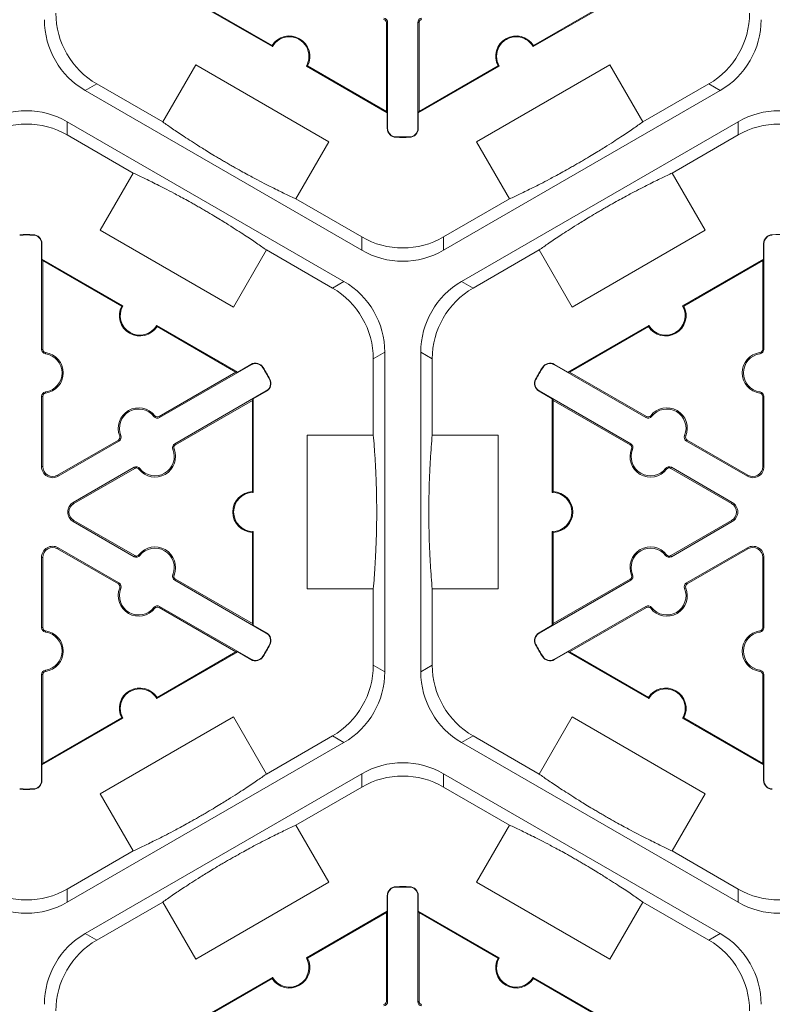
# Model space of a CAD drawing. Extents: x 0 to 216, y 0 to 280.
# Drawn here: x 173 to 179, y 204 to 212 of the extents above; entities that cross this region are included whole.
import ezdxf

# ---------------------------------------------------------------- set-up
doc = ezdxf.new("R2010")
doc.units = 0
doc.header["$LTSCALE"] = 10
doc.header["$MEASUREMENT"] = 0
doc.layers.add('CADdetails-9-EXTRAFINE', color=9, linetype='CONTINUOUS', lineweight=0)

msp = doc.modelspace()

# ---------------------------------------------------------------- linework, layer by layer
at = {"layer": 'CADdetails-9-EXTRAFINE'}
for p, q in [((174.6588, 211.3495), (173.9978, 211.7311)), ((174.6563, 211.359), (174.0118, 211.7311)), ((177.4493, 211.7311), (176.7884, 211.3495)), ((177.4353, 211.7311), (176.7908, 211.359)), ((175.6, 211.5457), (175.5899, 211.5457)), ((175.5899, 211.5457), (175.5899, 210.82)), ((175.6, 211.5457), (175.6, 210.6825)), ((175.8471, 211.5457), (175.8572, 211.5457)), ((175.8471, 210.6825), (175.8471, 211.5457)), ((175.8572, 210.82), (175.8572, 211.5457)), ((173.763, 210.7342), (174.0329, 211.2016)), ((174.0329, 211.2016), (175.1208, 210.5734)), ((175.5969, 210.8078), (174.936, 211.1894)), ((175.5899, 210.82), (174.9454, 211.1921)), ((176.5111, 211.1894), (175.8502, 210.8078)), ((176.5017, 211.1921), (175.8572, 210.82)), ((176.3263, 210.5734), (177.4143, 211.2016)), ((177.4143, 211.2016), (177.6841, 210.7342)), ((173.1306, 210.991), (173.2244, 211.0451)), ((175.3896, 209.6868), (173.1306, 210.991)), ((173.763, 210.7342), (173.2244, 211.0451)), ((178.3165, 210.991), (176.0576, 209.6868)), ((178.2227, 211.0451), (177.6841, 210.7342)), ((178.2227, 211.0451), (178.3165, 210.991)), ((175.5899, 210.82), (175.5969, 210.8078)), ((175.8502, 210.8078), (175.8572, 210.82)), ((172.9836, 210.7363), (175.2425, 209.4321)), ((172.9836, 210.628), (172.9836, 210.7363)), ((175.5969, 210.6825), (175.5969, 210.8078)), ((175.8502, 210.8078), (175.8502, 210.6825)), ((176.2046, 209.4321), (178.4635, 210.7363)), ((178.4635, 210.7363), (178.4635, 210.628)), ((175.6, 210.6825), (175.5969, 210.6825)), ((175.8471, 210.6825), (175.8502, 210.6825)), ((172.9836, 210.628), (173.5222, 210.3171)), ((175.1208, 210.5734), (174.851, 210.106)), ((175.6684, 210.6124), (175.6683, 210.6093)), ((175.7787, 210.6124), (175.7788, 210.6093)), ((176.5961, 210.106), (176.3263, 210.5734)), ((177.9249, 210.3171), (178.4635, 210.628)), ((173.2523, 209.8497), (173.5222, 210.3171)), ((177.9249, 210.3171), (178.1948, 209.8497)), ((175.3896, 209.7951), (174.851, 210.106)), ((176.5961, 210.106), (176.0576, 209.7951)), ((174.3403, 209.2215), (173.2523, 209.8497)), ((178.1948, 209.8497), (177.1068, 209.2215)), ((172.7048, 209.8107), (172.7049, 209.8138)), ((175.3896, 209.7951), (175.3896, 209.6868)), ((176.0576, 209.6868), (176.0576, 209.7951)), ((172.7732, 208.8774), (172.7732, 209.7406)), ((172.7732, 209.7406), (172.7763, 209.7406)), ((172.7763, 209.7406), (172.7763, 209.6153)), ((174.6102, 209.6889), (174.3403, 209.2215)), ((174.6102, 209.6889), (175.1487, 209.378)), ((176.2984, 209.378), (176.8369, 209.6889)), ((177.1068, 209.2215), (176.8369, 209.6889)), ((178.6739, 209.7406), (178.6709, 209.7406)), ((178.6709, 209.6153), (178.6709, 209.7406)), ((178.6739, 209.7406), (178.6739, 208.8774)), ((172.7833, 209.6031), (172.7763, 209.6153)), ((172.7763, 209.6153), (173.4372, 209.2337)), ((178.0099, 209.2337), (178.6709, 209.6153)), ((178.6709, 209.6153), (178.6639, 209.6031)), ((172.7833, 208.8774), (172.7833, 209.6031)), ((172.7833, 209.6031), (173.4278, 209.231)), ((178.0194, 209.231), (178.6639, 209.6031)), ((178.6639, 209.6031), (178.6639, 208.8774)), ((175.2425, 209.4321), (175.1487, 209.378)), ((176.2984, 209.378), (176.2046, 209.4321)), ((173.7144, 209.0736), (174.3754, 208.692)), ((173.7169, 209.0641), (174.3614, 208.692)), ((177.0718, 208.692), (177.7327, 209.0736)), ((177.0858, 208.692), (177.7303, 209.0641)), ((172.7732, 208.8774), (172.7833, 208.8774)), ((172.8049, 208.8409), (172.8063, 208.8509)), ((175.4828, 208.7995), (175.5766, 208.8536)), ((175.5766, 208.8536), (175.5766, 206.2452)), ((175.8706, 206.2452), (175.8706, 208.8536)), ((175.8706, 208.8536), (175.9644, 208.7995)), ((178.6422, 208.8409), (178.6408, 208.8509)), ((178.6739, 208.8774), (178.6639, 208.8774)), ((174.4855, 208.7521), (173.7378, 208.3204)), ((174.3754, 208.692), (174.4839, 208.7547)), ((174.4855, 208.7521), (174.4839, 208.7547)), ((174.5804, 208.7279), (174.583, 208.7295)), ((175.4828, 208.7995), (175.4828, 208.1776)), ((175.9644, 208.1776), (175.9644, 208.7995)), ((176.8668, 208.7279), (176.8641, 208.7295)), ((176.9617, 208.7521), (176.9632, 208.7547)), ((177.7093, 208.3204), (176.9617, 208.7521)), ((176.9632, 208.7547), (177.0718, 208.692)), ((174.3614, 208.692), (173.7328, 208.3291)), ((174.3754, 208.692), (174.3614, 208.692)), ((177.0858, 208.692), (177.0718, 208.692)), ((177.7143, 208.3291), (177.0858, 208.692)), ((174.6355, 208.6323), (174.6382, 208.6338)), ((176.8116, 208.6323), (176.8089, 208.6338)), ((172.7732, 207.9198), (172.7732, 208.4935)), ((172.7732, 208.4935), (172.7833, 208.4935)), ((172.7833, 207.9198), (172.7833, 208.4935)), ((172.8049, 208.5299), (172.8063, 208.52)), ((173.8614, 208.1064), (174.609, 208.538)), ((174.6106, 208.5354), (174.502, 208.4727)), ((174.609, 208.538), (174.6106, 208.5354)), ((176.8381, 208.538), (176.8365, 208.5354)), ((176.9451, 208.4727), (176.8365, 208.5354)), ((176.8381, 208.538), (177.5857, 208.1064)), ((178.6422, 208.5299), (178.6408, 208.52)), ((178.6739, 208.4935), (178.6639, 208.4935)), ((178.6639, 208.4935), (178.6639, 207.9198)), ((178.6739, 208.4935), (178.6739, 207.9198)), ((173.8665, 208.0977), (174.495, 208.4605)), ((174.495, 208.4605), (174.502, 208.4727)), ((174.495, 208.4605), (174.495, 207.7163)), ((174.502, 208.4727), (174.502, 207.7095)), ((176.9451, 208.4727), (176.9521, 208.4605)), ((176.9451, 207.7095), (176.9451, 208.4727)), ((176.9521, 208.4605), (177.5807, 208.0977)), ((176.9521, 207.7163), (176.9521, 208.4605)), ((173.6904, 208.3297), (173.6984, 208.3359)), ((173.7378, 208.3204), (173.7328, 208.3291)), ((177.7093, 208.3204), (177.7143, 208.3291)), ((177.7567, 208.3297), (177.7488, 208.3359)), ((173.4211, 208.1742), (173.4118, 208.1704)), ((174.9431, 206.9213), (174.9431, 208.1776)), ((174.9431, 208.1776), (175.4828, 208.1776)), ((175.9644, 208.1776), (176.5041, 208.1776)), ((176.5041, 208.1776), (176.5041, 206.9213)), ((178.026, 208.1742), (178.0354, 208.1704)), ((173.4004, 208.1372), (172.9036, 207.8504)), ((173.4054, 208.1285), (172.9086, 207.8416)), ((173.4054, 208.1285), (173.4004, 208.1372)), ((173.8614, 208.1064), (173.8665, 208.0977)), ((177.5857, 208.1064), (177.5807, 208.0977)), ((178.0417, 208.1285), (178.0468, 208.1372)), ((178.5385, 207.8416), (178.0417, 208.1285)), ((178.5436, 207.8504), (178.0468, 208.1372)), ((173.8457, 208.0607), (173.8551, 208.0645)), ((177.6014, 208.0607), (177.5921, 208.0645)), ((172.7732, 207.9198), (172.7833, 207.9198)), ((178.6739, 207.9198), (178.6639, 207.9198)), ((172.9086, 207.8416), (172.9036, 207.8504)), ((173.0322, 207.6276), (173.529, 207.9144)), ((173.0372, 207.6189), (173.534, 207.9057)), ((173.529, 207.9144), (173.534, 207.9057)), ((173.5764, 207.9052), (173.5685, 207.899)), ((177.8707, 207.9052), (177.8787, 207.899)), ((177.9182, 207.9144), (177.9131, 207.9057)), ((177.9131, 207.9057), (178.4099, 207.6189)), ((177.9182, 207.9144), (178.415, 207.6276)), ((178.5385, 207.8416), (178.5436, 207.8504)), ((173.0322, 207.6276), (173.0372, 207.6189)), ((178.415, 207.6276), (178.4099, 207.6189)), ((173.0322, 207.4713), (173.0372, 207.48)), ((173.529, 207.1844), (173.0322, 207.4713)), ((173.534, 207.1932), (173.0372, 207.48)), ((178.4099, 207.48), (177.9131, 207.1932)), ((178.415, 207.4713), (177.9182, 207.1844)), ((178.415, 207.4713), (178.4099, 207.48)), ((174.495, 207.3825), (174.495, 206.6383)), ((174.502, 207.3894), (174.502, 206.6262)), ((176.9451, 206.6262), (176.9451, 207.3894)), ((176.9521, 206.6383), (176.9521, 207.3825)), ((172.9086, 207.2572), (172.9036, 207.2485)), ((172.9036, 207.2485), (173.4004, 206.9617)), ((172.9086, 207.2572), (173.4054, 206.9704)), ((173.5764, 207.1937), (173.5685, 207.1999)), ((177.8707, 207.1937), (177.8787, 207.1999)), ((178.0417, 206.9704), (178.5385, 207.2572)), ((178.0468, 206.9617), (178.5436, 207.2485)), ((178.5385, 207.2572), (178.5436, 207.2485)), ((172.7732, 206.6054), (172.7732, 207.1791)), ((172.7732, 207.1791), (172.7833, 207.1791)), ((172.7833, 206.6054), (172.7833, 207.1791)), ((173.529, 207.1844), (173.534, 207.1932)), ((177.9182, 207.1844), (177.9131, 207.1932)), ((178.6739, 207.1791), (178.6639, 207.1791)), ((178.6639, 207.1791), (178.6639, 206.6054)), ((178.6739, 207.1791), (178.6739, 206.6054)), ((173.8457, 207.0382), (173.8551, 207.0344)), ((177.6014, 207.0382), (177.5921, 207.0344)), ((173.4054, 206.9704), (173.4004, 206.9617)), ((173.8614, 206.9925), (173.8665, 207.0012)), ((174.609, 206.5608), (173.8614, 206.9925)), ((174.495, 206.6383), (173.8665, 207.0012)), ((177.5857, 206.9925), (176.8381, 206.5608)), ((177.5807, 207.0012), (176.9521, 206.6383)), ((177.5857, 206.9925), (177.5807, 207.0012)), ((178.0417, 206.9704), (178.0468, 206.9617)), ((173.4211, 206.9247), (173.4118, 206.9285)), ((175.4828, 206.9213), (174.9431, 206.9213)), ((175.4828, 206.9213), (175.4828, 206.2994)), ((175.9644, 206.2994), (175.9644, 206.9213)), ((176.5041, 206.9213), (175.9644, 206.9213)), ((178.026, 206.9247), (178.0354, 206.9285)), ((173.6904, 206.7692), (173.6984, 206.763)), ((173.7378, 206.7785), (173.7328, 206.7697)), ((173.7328, 206.7697), (174.3614, 206.4068)), ((173.7378, 206.7785), (174.4855, 206.3468)), ((176.9617, 206.3468), (177.7093, 206.7785)), ((177.0858, 206.4068), (177.7143, 206.7697)), ((177.7093, 206.7785), (177.7143, 206.7697)), ((177.7567, 206.7692), (177.7488, 206.763)), ((174.502, 206.6262), (174.495, 206.6383)), ((176.9521, 206.6383), (176.9451, 206.6262)), ((172.7732, 206.6054), (172.7833, 206.6054)), ((172.8049, 206.5689), (172.8063, 206.5789)), ((174.502, 206.6262), (174.6106, 206.5635)), ((174.609, 206.5608), (174.6106, 206.5635)), ((176.8365, 206.5635), (176.9451, 206.6262)), ((176.8381, 206.5608), (176.8365, 206.5635)), ((178.6422, 206.5689), (178.6408, 206.5789)), ((178.6739, 206.6054), (178.6639, 206.6054)), ((174.3754, 206.4068), (173.7144, 206.0252)), ((174.3614, 206.4068), (173.7169, 206.0347)), ((174.3614, 206.4068), (174.3754, 206.4068)), ((174.4839, 206.3441), (174.3754, 206.4068)), ((174.6355, 206.4666), (174.6382, 206.4651)), ((176.8116, 206.4666), (176.8089, 206.4651)), ((177.0718, 206.4068), (176.9632, 206.3441)), ((177.0718, 206.4068), (177.0858, 206.4068)), ((177.7327, 206.0252), (177.0718, 206.4068)), ((177.7303, 206.0347), (177.0858, 206.4068)), ((174.4855, 206.3468), (174.4839, 206.3441)), ((174.5804, 206.371), (174.583, 206.3694)), ((176.8668, 206.371), (176.8641, 206.3694)), ((176.9617, 206.3468), (176.9632, 206.3441)), ((172.8049, 206.258), (172.8063, 206.248)), ((175.5766, 206.2452), (175.4828, 206.2994)), ((175.9644, 206.2994), (175.8706, 206.2452)), ((178.6422, 206.258), (178.6408, 206.248)), ((172.7732, 205.3582), (172.7732, 206.2215)), ((172.7732, 206.2215), (172.7833, 206.2215)), ((172.7833, 205.4957), (172.7833, 206.2215)), ((178.6739, 206.2215), (178.6639, 206.2215)), ((178.6639, 206.2215), (178.6639, 205.4957)), ((178.6739, 206.2215), (178.6739, 205.3582)), ((173.4372, 205.8652), (172.7763, 205.4836)), ((173.4278, 205.8678), (172.7833, 205.4957)), ((173.2523, 205.2492), (174.3403, 205.8773)), ((174.3403, 205.8773), (174.6102, 205.4099)), ((176.8369, 205.4099), (177.1068, 205.8773)), ((177.1068, 205.8773), (178.1948, 205.2492)), ((178.6709, 205.4836), (178.0099, 205.8652)), ((178.6639, 205.4957), (178.0194, 205.8678)), ((175.2425, 205.6667), (172.9836, 204.3625)), ((175.1487, 205.7209), (174.6102, 205.4099)), ((175.1487, 205.7209), (175.2425, 205.6667)), ((176.2046, 205.6667), (176.2984, 205.7209)), ((178.4635, 204.3625), (176.2046, 205.6667)), ((176.8369, 205.4099), (176.2984, 205.7209)), ((172.7763, 205.4836), (172.7833, 205.4957)), ((172.7763, 205.4836), (172.7763, 205.3582)), ((178.6639, 205.4957), (178.6709, 205.4836)), ((178.6709, 205.3582), (178.6709, 205.4836)), ((172.7732, 205.3582), (172.7763, 205.3582)), ((173.1306, 204.1079), (175.3896, 205.4121)), ((175.3896, 205.4121), (175.3896, 205.3038)), ((176.0576, 205.4121), (178.3165, 204.1079)), ((176.0576, 205.3038), (176.0576, 205.4121)), ((178.6739, 205.3582), (178.6709, 205.3582)), ((172.7048, 205.2881), (172.7049, 205.2851)), ((174.851, 204.9928), (175.3896, 205.3038)), ((176.0576, 205.3038), (176.5961, 204.9928)), ((173.5222, 204.7818), (173.2523, 205.2492)), ((178.1948, 205.2492), (177.9249, 204.7818)), ((174.851, 204.9928), (175.1208, 204.5254)), ((176.3263, 204.5254), (176.5961, 204.9928)), ((173.5222, 204.7818), (172.9836, 204.4708)), ((178.4635, 204.4708), (177.9249, 204.7818)), ((172.9836, 204.3625), (172.9836, 204.4708)), ((175.1208, 204.5254), (174.0329, 203.8973)), ((175.6684, 204.4865), (175.6683, 204.4896)), ((175.7787, 204.4865), (175.7788, 204.4896)), ((177.4143, 203.8973), (176.3263, 204.5254)), ((178.4635, 204.4708), (178.4635, 204.3625)), ((175.6, 204.4164), (175.5969, 204.4164)), ((175.5969, 204.291), (175.5969, 204.4164)), ((175.6, 204.4164), (175.6, 203.5531)), ((175.8471, 204.4164), (175.8502, 204.4164)), ((175.8471, 203.5531), (175.8471, 204.4164)), ((175.8502, 204.4164), (175.8502, 204.291)), ((173.2244, 204.0538), (173.763, 204.3647)), ((174.0329, 203.8973), (173.763, 204.3647)), ((177.6841, 204.3647), (177.4143, 203.8973)), ((177.6841, 204.3647), (178.2227, 204.0538)), ((174.936, 203.9094), (175.5969, 204.291)), ((174.9454, 203.9068), (175.5899, 204.2789)), ((175.5969, 204.291), (175.5899, 204.2789)), ((175.5899, 204.2789), (175.5899, 203.5531)), ((175.8572, 204.2789), (175.8502, 204.291)), ((175.8502, 204.291), (176.5111, 203.9094)), ((175.8572, 203.5531), (175.8572, 204.2789)), ((175.8572, 204.2789), (176.5017, 203.9068)), ((173.2244, 204.0538), (173.1306, 204.1079)), ((178.3165, 204.1079), (178.2227, 204.0538)), ((173.9978, 203.3678), (174.6588, 203.7494)), ((174.0118, 203.3678), (174.6563, 203.7399)), ((176.7884, 203.7494), (177.4493, 203.3678)), ((176.7908, 203.7399), (177.4353, 203.3678)), ((175.6, 203.5531), (175.5899, 203.5531)), ((175.8471, 203.5531), (175.8572, 203.5531))]:
    msp.add_line(p, q, dxfattribs=at)
for centre, radius, start, end in [((173.5584, 211.6236), 0.668, 179.9987, 240.0013), ((177.8887, 211.6236), 0.668, 299.9987, 0.0013), ((173.4646, 211.5695), 0.668, 179.9987, 240.0013), ((175.5632, 211.5457), 0.0267, 0, 82.07186), ((175.5632, 211.5457), 0.0368, 0, 82.07186), ((175.8839, 211.5457), 0.0368, 97.92814, 180), ((175.8839, 211.5457), 0.0267, 97.92814, 180), ((177.9825, 211.5695), 0.668, 299.9987, 0.0013), ((174.7974, 211.2695), 0.1671, 332.40125, 147.59875), ((174.7974, 211.2695), 0.1601, 330, 150), ((176.6498, 211.2695), 0.1671, 32.40125, 207.59875), ((176.6498, 211.2695), 0.1601, 30, 210), ((172.6496, 210.1578), 0.668, 59.9987, 120.0013), ((178.7975, 210.1578), 0.668, 59.9987, 120.0013), ((172.6496, 210.0495), 0.668, 59.9987, 120.0013), ((175.6701, 210.6825), 0.0732, 180, 268.6024), ((175.6701, 210.6825), 0.0701, 180, 268.6024), ((175.777, 210.6825), 0.0701, 271.3976, 0), ((175.777, 210.6825), 0.0732, 271.3976, 0), ((178.7975, 210.0495), 0.668, 59.9987, 120.0013), ((175.7236, 212.8737), 2.2651, 268.6024, 271.3976), ((175.7236, 212.8737), 2.262, 268.6024, 271.3976), ((172.6496, 207.5494), 2.2651, 88.6024, 91.3976), ((172.6496, 207.5494), 2.262, 88.6024, 91.3976), ((172.7031, 209.7406), 0.0701, 0, 88.6024), ((172.7031, 209.7406), 0.0732, 0, 88.6024), ((175.7236, 210.3736), 0.668, 239.9987, 300.0013), ((178.7441, 209.7406), 0.0732, 91.3976, 180), ((178.7441, 209.7406), 0.0701, 91.3976, 180), ((178.7975, 207.5494), 2.2651, 88.6024, 91.3976), ((175.7236, 210.2653), 0.668, 239.9987, 300.0013), ((174.8148, 208.7995), 0.668, 359.9987, 60.0013), ((174.9086, 208.8536), 0.668, 359.9987, 60.0013), ((176.5386, 208.8536), 0.668, 119.9987, 180.0013), ((176.6324, 208.7995), 0.668, 119.9987, 180.0013), ((173.5758, 209.1536), 0.1671, 152.40125, 327.59875), ((173.5758, 209.1536), 0.1601, 150, 330), ((177.8713, 209.1536), 0.1671, 212.40125, 27.59875), ((177.8713, 209.1536), 0.1601, 210, 30), ((172.81, 208.8774), 0.0368, 180, 262.07186), ((172.81, 208.8774), 0.0267, 180, 262.07186), ((172.7833, 208.6854), 0.157, 277.92814, 82.07186), ((172.7833, 208.6854), 0.1671, 277.92814, 82.07186), ((178.6639, 208.6854), 0.1671, 97.92814, 262.07186), ((178.6639, 208.6854), 0.157, 97.92814, 262.07186), ((178.6371, 208.8774), 0.0267, 277.92814, 0), ((178.6371, 208.8774), 0.0368, 277.92814, 0), ((174.5205, 208.6913), 0.0732, 31.3976, 120), ((174.5205, 208.6913), 0.0701, 31.3976, 120), ((172.6496, 207.5494), 2.262, 28.6024, 31.3976), ((172.6496, 207.5494), 2.2651, 28.6024, 31.3976), ((178.7975, 207.5494), 2.2651, 148.6024, 151.3976), ((178.7975, 207.5494), 2.262, 148.6024, 151.3976), ((176.9266, 208.6913), 0.0732, 60, 148.6024), ((176.9266, 208.6913), 0.0701, 60, 148.6024), ((174.574, 208.5987), 0.0701, 300, 28.6024), ((174.574, 208.5987), 0.0732, 300, 28.6024), ((176.8731, 208.5987), 0.0732, 151.3976, 240), ((176.8731, 208.5987), 0.0701, 151.3976, 240), ((172.81, 208.4935), 0.0368, 97.92814, 180), ((172.81, 208.4935), 0.0267, 97.92814, 180), ((178.6371, 208.4935), 0.0267, 0, 82.07186), ((178.6371, 208.4935), 0.0368, 0, 82.07186), ((173.5666, 208.2332), 0.1671, 37.92814, 202.07186), ((177.8805, 208.2332), 0.1671, 337.92814, 142.07186), ((173.5666, 208.2332), 0.157, 37.92814, 202.07186), ((173.7194, 208.3523), 0.0368, 217.92814, 300), ((173.7194, 208.3523), 0.0267, 217.92814, 300), ((177.7277, 208.3523), 0.0368, 240, 322.07186), ((177.7277, 208.3523), 0.0267, 240, 322.07186), ((177.8805, 208.2332), 0.157, 337.92814, 142.07186), ((173.387, 208.1603), 0.0267, 300, 22.07186), ((173.387, 208.1603), 0.0368, 300, 22.07186), ((178.0601, 208.1603), 0.0368, 157.92814, 240), ((178.0601, 208.1603), 0.0267, 157.92814, 240), ((173.8798, 208.0745), 0.0368, 120, 202.07186), ((173.8798, 208.0745), 0.0267, 120, 202.07186), ((177.5673, 208.0745), 0.0267, 337.92814, 60), ((177.5673, 208.0745), 0.0368, 337.92814, 60), ((173.7002, 208.0017), 0.1671, 217.92814, 22.07186), ((173.7002, 208.0017), 0.157, 217.92814, 22.07186), ((177.7469, 208.0017), 0.1671, 157.92814, 322.07186), ((177.7469, 208.0017), 0.157, 157.92814, 322.07186), ((172.8635, 207.9198), 0.0903, 180, 300), ((172.8635, 207.9198), 0.0802, 180, 300), ((173.5474, 207.8826), 0.0368, 37.92814, 120), ((177.8998, 207.8826), 0.0368, 60, 142.07186), ((178.5837, 207.9198), 0.0903, 240, 0), ((178.5837, 207.9198), 0.0802, 240, 0), ((173.5474, 207.8826), 0.0267, 37.92814, 120), ((177.8998, 207.8826), 0.0267, 60, 142.07186), ((174.502, 207.5494), 0.1671, 92.40125, 267.59875), ((174.502, 207.5494), 0.1601, 90, 270), ((176.9451, 207.5494), 0.1601, 270, 90), ((176.9451, 207.5494), 0.1671, 272.40125, 87.59875), ((173.0773, 207.5494), 0.0903, 120, 240), ((173.0773, 207.5494), 0.0802, 120, 240), ((178.3698, 207.5494), 0.0802, 300, 60), ((178.3698, 207.5494), 0.0903, 300, 60), ((172.8635, 207.1791), 0.0903, 60, 180), ((172.8635, 207.1791), 0.0802, 60, 180), ((173.5474, 207.2163), 0.0368, 240, 322.07186), ((173.5474, 207.2163), 0.0267, 240, 322.07186), ((173.7002, 207.0972), 0.1671, 337.92814, 142.07186), ((173.7002, 207.0972), 0.157, 337.92814, 142.07186), ((177.7469, 207.0972), 0.1671, 37.92814, 202.07186), ((177.7469, 207.0972), 0.157, 37.92814, 202.07186), ((177.8998, 207.2163), 0.0368, 217.92814, 300), ((177.8998, 207.2163), 0.0267, 217.92814, 300), ((178.5837, 207.1791), 0.0903, 0, 120), ((178.5837, 207.1791), 0.0802, 0, 120), ((173.8798, 207.0244), 0.0368, 157.92814, 240), ((173.8798, 207.0244), 0.0267, 157.92814, 240), ((177.5673, 207.0244), 0.0267, 300, 22.07186), ((177.5673, 207.0244), 0.0368, 300, 22.07186), ((173.387, 206.9385), 0.0267, 337.92814, 60), ((173.387, 206.9385), 0.0368, 337.92814, 60), ((178.0601, 206.9385), 0.0368, 120, 202.07186), ((178.0601, 206.9385), 0.0267, 120, 202.07186), ((173.5666, 206.8657), 0.1671, 157.92814, 322.07186), ((173.5666, 206.8657), 0.157, 157.92814, 322.07186), ((177.8805, 206.8657), 0.1671, 217.92814, 22.07186), ((177.8805, 206.8657), 0.157, 217.92814, 22.07186), ((173.7194, 206.7466), 0.0368, 60, 142.07186), ((173.7194, 206.7466), 0.0267, 60, 142.07186), ((177.7277, 206.7466), 0.0368, 37.92814, 120), ((177.7277, 206.7466), 0.0267, 37.92814, 120), ((172.81, 206.6054), 0.0368, 180, 262.07186), ((172.81, 206.6054), 0.0267, 180, 262.07186), ((172.7833, 206.4134), 0.157, 277.92814, 82.07186), ((172.7833, 206.4134), 0.1671, 277.92814, 82.07186), ((174.574, 206.5001), 0.0701, 331.3976, 60), ((174.574, 206.5001), 0.0732, 331.3976, 60), ((176.8731, 206.5001), 0.0732, 120, 208.6024), ((176.8731, 206.5001), 0.0701, 120, 208.6024), ((178.6639, 206.4134), 0.1671, 97.92814, 262.07186), ((178.6639, 206.4134), 0.157, 97.92814, 262.07186), ((178.6371, 206.6054), 0.0267, 277.92814, 0), ((178.6371, 206.6054), 0.0368, 277.92814, 0), ((172.6496, 207.5494), 2.262, 328.6024, 331.3976), ((172.6496, 207.5494), 2.2651, 328.6024, 331.3976), ((178.7975, 207.5494), 2.2651, 208.6024, 211.3976), ((178.7975, 207.5494), 2.262, 208.6024, 211.3976), ((174.5205, 206.4075), 0.0732, 240, 328.6024), ((174.5205, 206.4075), 0.0701, 240, 328.6024), ((176.9266, 206.4075), 0.0732, 211.3976, 300), ((176.9266, 206.4075), 0.0701, 211.3976, 300), ((172.81, 206.2215), 0.0368, 97.92814, 180), ((172.81, 206.2215), 0.0267, 97.92814, 180), ((174.8148, 206.2994), 0.668, 299.9987, 0.0013), ((174.9086, 206.2452), 0.668, 299.9987, 0.0013), ((176.5386, 206.2452), 0.668, 179.9987, 240.0013), ((176.6324, 206.2994), 0.668, 179.9987, 240.0013), ((178.6371, 206.2215), 0.0267, 0, 82.07186), ((178.6371, 206.2215), 0.0368, 0, 82.07186), ((173.5758, 205.9452), 0.1671, 32.40125, 207.59875), ((173.5758, 205.9452), 0.1601, 30, 210), ((177.8713, 205.9452), 0.1671, 332.40125, 147.59875), ((177.8713, 205.9452), 0.1601, 330, 150), ((175.7236, 204.8336), 0.668, 59.9987, 120.0013), ((172.7031, 205.3582), 0.0701, 271.3976, 0), ((172.7031, 205.3582), 0.0732, 271.3976, 0), ((175.7236, 204.7253), 0.668, 59.9987, 120.0013), ((178.7441, 205.3582), 0.0732, 180, 268.6024), ((178.7441, 205.3582), 0.0701, 180, 268.6024), ((172.6496, 207.5494), 2.262, 268.6024, 271.3976), ((172.6496, 207.5494), 2.2651, 268.6024, 271.3976), ((172.6496, 205.0493), 0.668, 239.9987, 300.0013), ((175.6701, 204.4164), 0.0732, 91.3976, 180), ((175.6701, 204.4164), 0.0701, 91.3976, 180), ((175.7236, 202.2252), 2.2651, 88.6024, 91.3976), ((175.7236, 202.2252), 2.262, 88.6024, 91.3976), ((175.777, 204.4164), 0.0701, 0, 88.6024), ((175.777, 204.4164), 0.0732, 0, 88.6024), ((178.7975, 205.0493), 0.668, 239.9987, 300.0013), ((172.6496, 204.941), 0.668, 239.9987, 300.0013), ((178.7975, 204.941), 0.668, 239.9987, 300.0013), ((173.4646, 203.5294), 0.668, 119.9987, 180.0013), ((177.9825, 203.5294), 0.668, 359.9987, 60.0013), ((173.5584, 203.4752), 0.668, 119.9987, 180.0013), ((177.8887, 203.4752), 0.668, 359.9987, 60.0013), ((174.7974, 203.8294), 0.1671, 212.40125, 27.59875), ((174.7974, 203.8294), 0.1601, 210, 30), ((176.6498, 203.8294), 0.1671, 152.40125, 327.59875), ((176.6498, 203.8294), 0.1601, 150, 330), ((175.5632, 203.5531), 0.0267, 277.92814, 0), ((175.5632, 203.5531), 0.0368, 277.92814, 0), ((175.8839, 203.5531), 0.0368, 180, 262.07186), ((175.8839, 203.5531), 0.0267, 180, 262.07186)]:
    msp.add_arc(centre, radius, start, end, dxfattribs=at)
for points in [[(174.6588, 211.3495), (174.6579, 211.3527), (174.6571, 211.3558), (174.6563, 211.359)], [(176.7908, 211.359), (176.79, 211.3558), (176.7892, 211.3527), (176.7884, 211.3495)], [(174.9454, 211.1921), (174.9423, 211.1912), (174.9392, 211.1903), (174.936, 211.1894)], [(176.5111, 211.1894), (176.508, 211.1903), (176.5048, 211.1912), (176.5017, 211.1921)], [(173.4278, 209.231), (173.4309, 209.2319), (173.434, 209.2328), (173.4372, 209.2337)], [(178.0099, 209.2337), (178.0131, 209.2328), (178.0163, 209.2319), (178.0194, 209.231)], [(173.7144, 209.0736), (173.7153, 209.0704), (173.7161, 209.0673), (173.7169, 209.0641)], [(177.7303, 209.0641), (177.731, 209.0673), (177.7318, 209.0704), (177.7327, 209.0736)], [(174.495, 207.7163), (174.4973, 207.7141), (174.4997, 207.7118), (174.502, 207.7095)], [(176.9451, 207.7095), (176.9475, 207.7118), (176.9498, 207.7141), (176.9521, 207.7163)], [(174.502, 207.3894), (174.4997, 207.387), (174.4973, 207.3848), (174.495, 207.3825)], [(176.9521, 207.3825), (176.9498, 207.3848), (176.9475, 207.387), (176.9451, 207.3894)], [(173.7169, 206.0347), (173.7161, 206.0316), (173.7153, 206.0284), (173.7144, 206.0252)], [(177.7327, 206.0252), (177.7318, 206.0284), (177.731, 206.0316), (177.7303, 206.0347)], [(173.4372, 205.8652), (173.434, 205.866), (173.4309, 205.8669), (173.4278, 205.8678)], [(178.0194, 205.8678), (178.0163, 205.8669), (178.0131, 205.866), (178.0099, 205.8652)], [(174.936, 203.9094), (174.9392, 203.9086), (174.9423, 203.9077), (174.9454, 203.9068)], [(176.5017, 203.9068), (176.5048, 203.9077), (176.508, 203.9086), (176.5111, 203.9094)], [(174.6563, 203.7399), (174.6571, 203.743), (174.6579, 203.7462), (174.6588, 203.7494)], [(176.7884, 203.7494), (176.7892, 203.7462), (176.79, 203.743), (176.7908, 203.7399)]]:
    msp.add_open_spline(points, degree=3, dxfattribs=at)
for points in [[(173.763, 210.7342), (173.7877, 210.7168), (173.814, 210.6986), (173.8717, 210.6592), (173.9029, 210.6382), (173.9568, 210.6027), (173.9759, 210.5902), (174.0179, 210.5631), (174.0407, 210.5485), (174.0801, 210.5238), (174.0942, 210.515), (174.1247, 210.4962), (174.1409, 210.4862), (174.1767, 210.4645), (174.1961, 210.4527), (174.2281, 210.4338), (174.2393, 210.4272), (174.2621, 210.4138), (174.2737, 210.407), (174.2976, 210.3932), (174.3095, 210.3863), (174.3328, 210.373), (174.3445, 210.3664), (174.3778, 210.3476), (174.3983, 210.3362), (174.4364, 210.3153), (174.4536, 210.3059), (174.4858, 210.2885), (174.5009, 210.2804), (174.5434, 210.2579), (174.5682, 210.245), (174.614, 210.2214), (174.635, 210.2107), (174.6944, 210.1809), (174.7293, 210.1638), (174.7937, 210.1328), (174.8232, 210.1189), (174.851, 210.106)], [(176.5961, 210.106), (176.6235, 210.1187), (176.6525, 210.1324), (176.7154, 210.1627), (176.7493, 210.1792), (176.8069, 210.2081), (176.8273, 210.2184), (176.8718, 210.2413), (176.8958, 210.2537), (176.9369, 210.2755), (176.9516, 210.2833), (176.9831, 210.3002), (176.9998, 210.3093), (177.0366, 210.3294), (177.0564, 210.3404), (177.0888, 210.3586), (177.1001, 210.365), (177.1231, 210.378), (177.1348, 210.3847), (177.1588, 210.3985), (177.1706, 210.4054), (177.1938, 210.4189), (177.2054, 210.4257), (177.2384, 210.4452), (177.2585, 210.4573), (177.2956, 210.4797), (177.3123, 210.4899), (177.3435, 210.5092), (177.3581, 210.5182), (177.3988, 210.5437), (177.4224, 210.5587), (177.4657, 210.5866), (177.4855, 210.5995), (177.541, 210.636), (177.5732, 210.6577), (177.6323, 210.698), (177.659, 210.7165), (177.6841, 210.7342)], [(174.6102, 209.6889), (174.5853, 209.7064), (174.5586, 209.7249), (174.5001, 209.7649), (174.4681, 209.7864), (174.4131, 209.8226), (174.3936, 209.8353), (174.3508, 209.8629), (174.3276, 209.8777), (174.2876, 209.9027), (174.2733, 209.9117), (174.2425, 209.9307), (174.2259, 209.9408), (174.1896, 209.9628), (174.1702, 209.9744), (174.1378, 209.9936), (174.1265, 210.0003), (174.1037, 210.0136), (174.0918, 210.0205), (174.0682, 210.0342), (174.0565, 210.0409), (174.0334, 210.054), (174.022, 210.0605), (173.9894, 210.0788), (173.9692, 210.09), (173.9321, 210.1104), (173.9153, 210.1196), (173.8836, 210.1366), (173.8687, 210.1446), (173.827, 210.1667), (173.8026, 210.1794), (173.7573, 210.2027), (173.7365, 210.2132), (173.6776, 210.2428), (173.643, 210.2597), (173.5791, 210.2904), (173.5498, 210.3043), (173.5222, 210.3171)], [(177.9249, 210.3171), (177.8973, 210.3043), (177.868, 210.2904), (177.8041, 210.2597), (177.7695, 210.2428), (177.7107, 210.2132), (177.6899, 210.2027), (177.6446, 210.1794), (177.6202, 210.1667), (177.5785, 210.1446), (177.5636, 210.1367), (177.5317, 210.1195), (177.5146, 210.1102), (177.4775, 210.0898), (177.4577, 210.0788), (177.4248, 210.0603), (177.4135, 210.0539), (177.3905, 210.0408), (177.3786, 210.034), (177.3549, 210.0203), (177.3433, 210.0135), (177.3204, 210.0001), (177.309, 209.9935), (177.2769, 209.9744), (177.2571, 209.9625), (177.2209, 209.9406), (177.2045, 209.9306), (177.1739, 209.9117), (177.1596, 209.9028), (177.1196, 209.8777), (177.0964, 209.8629), (177.0536, 209.8353), (177.034, 209.8226), (176.979, 209.7864), (176.9471, 209.7649), (176.8885, 209.7249), (176.8619, 209.7064), (176.8369, 209.6889)], [(175.4828, 206.9213), (175.4854, 206.9513), (175.4881, 206.9832), (175.4933, 207.0529), (175.4959, 207.0905), (175.4997, 207.1549), (175.501, 207.1777), (175.5035, 207.2276), (175.5047, 207.2546), (175.5064, 207.3011), (175.507, 207.3177), (175.5081, 207.3535), (175.5086, 207.3725), (175.5095, 207.4144), (175.5099, 207.4371), (175.5104, 207.4742), (175.5105, 207.4872), (175.5107, 207.5137), (175.5107, 207.5272), (175.5108, 207.5548), (175.5107, 207.5685), (175.5106, 207.5954), (175.5105, 207.6087), (175.5101, 207.647), (175.5097, 207.6705), (175.5089, 207.7139), (175.5084, 207.7335), (175.5073, 207.7701), (175.5068, 207.7872), (175.505, 207.8353), (175.5038, 207.8632), (175.5013, 207.9147), (175.5001, 207.9382), (175.4962, 208.0045), (175.4935, 208.0433), (175.4882, 208.1146), (175.4855, 208.147), (175.4828, 208.1776)], [(175.9644, 208.1776), (175.9617, 208.1472), (175.959, 208.115), (175.9537, 208.0442), (175.951, 208.0058), (175.9472, 207.9401), (175.9459, 207.9168), (175.9434, 207.866), (175.9422, 207.8385), (175.9405, 207.7913), (175.9399, 207.7744), (175.9389, 207.7383), (175.9384, 207.7188), (175.9375, 207.6764), (175.9371, 207.6538), (175.9367, 207.6161), (175.9366, 207.6031), (175.9364, 207.5766), (175.9364, 207.5629), (175.9364, 207.5356), (175.9364, 207.5221), (175.9366, 207.4955), (175.9367, 207.4824), (175.9371, 207.445), (175.9375, 207.4219), (175.9384, 207.3797), (175.9389, 207.3605), (175.9399, 207.3245), (175.9405, 207.3076), (175.9422, 207.2604), (175.9434, 207.2329), (175.9459, 207.1821), (175.9472, 207.1588), (175.951, 207.093), (175.9537, 207.0546), (175.959, 206.9839), (175.9617, 206.9516), (175.9644, 206.9213)], [(173.5222, 204.7818), (173.5496, 204.7945), (173.5785, 204.8081), (173.6415, 204.8384), (173.6753, 204.855), (173.733, 204.8839), (173.7534, 204.8942), (173.7978, 204.917), (173.8218, 204.9295), (173.8629, 204.9512), (173.8776, 204.959), (173.9091, 204.976), (173.9259, 204.9851), (173.9626, 205.0052), (173.9825, 205.0162), (174.0148, 205.0343), (174.0262, 205.0407), (174.0492, 205.0538), (174.0609, 205.0605), (174.0848, 205.0743), (174.0967, 205.0812), (174.1199, 205.0947), (174.1314, 205.1015), (174.1644, 205.121), (174.1845, 205.133), (174.2217, 205.1555), (174.2384, 205.1657), (174.2696, 205.1849), (174.2841, 205.194), (174.3249, 205.2195), (174.3484, 205.2345), (174.3918, 205.2624), (174.4115, 205.2753), (174.467, 205.3118), (174.4993, 205.3334), (174.5583, 205.3737), (174.5851, 205.3923), (174.6102, 205.4099)], [(176.8369, 205.4099), (176.8616, 205.3926), (176.8879, 205.3743), (176.9456, 205.335), (176.9769, 205.3139), (177.0308, 205.2784), (177.0499, 205.2659), (177.0919, 205.2389), (177.1147, 205.2243), (177.1541, 205.1996), (177.1682, 205.1907), (177.1986, 205.1719), (177.2148, 205.162), (177.2506, 205.1402), (177.2701, 205.1285), (177.302, 205.1096), (177.3132, 205.1029), (177.336, 205.0896), (177.3477, 205.0828), (177.3716, 205.0689), (177.3835, 205.0621), (177.4068, 205.0488), (177.4184, 205.0422), (177.4518, 205.0234), (177.4723, 205.012), (177.5103, 204.991), (177.5275, 204.9817), (177.5598, 204.9642), (177.5749, 204.9562), (177.6174, 204.9336), (177.6421, 204.9207), (177.688, 204.8971), (177.709, 204.8865), (177.7684, 204.8567), (177.8032, 204.8396), (177.8676, 204.8086), (177.8971, 204.7947), (177.9249, 204.7818)], [(174.851, 204.9928), (174.8234, 204.98), (174.7941, 204.9662), (174.7301, 204.9354), (174.6955, 204.9185), (174.6367, 204.889), (174.6159, 204.8784), (174.5706, 204.8552), (174.5462, 204.8425), (174.5045, 204.8204), (174.4896, 204.8124), (174.4578, 204.7953), (174.4407, 204.786), (174.4035, 204.7656), (174.3837, 204.7546), (174.3509, 204.7361), (174.3395, 204.7297), (174.3165, 204.7166), (174.3046, 204.7097), (174.281, 204.6961), (174.2693, 204.6893), (174.2464, 204.6759), (174.2351, 204.6692), (174.2029, 204.6502), (174.1831, 204.6383), (174.147, 204.6164), (174.1306, 204.6064), (174.0999, 204.5874), (174.0856, 204.5785), (174.0456, 204.5534), (174.0224, 204.5386), (173.9796, 204.5111), (173.9601, 204.4983), (173.9051, 204.4621), (173.8731, 204.4406), (173.8145, 204.4007), (173.7879, 204.3822), (173.763, 204.3647)], [(177.6841, 204.3647), (177.6592, 204.3822), (177.6326, 204.4007), (177.574, 204.4406), (177.542, 204.4622), (177.487, 204.4983), (177.4675, 204.5111), (177.4247, 204.5386), (177.4015, 204.5534), (177.3615, 204.5785), (177.3472, 204.5874), (177.3164, 204.6064), (177.2998, 204.6166), (177.2636, 204.6386), (177.2441, 204.6502), (177.2117, 204.6694), (177.2005, 204.676), (177.1776, 204.6894), (177.1658, 204.6963), (177.1421, 204.71), (177.1304, 204.7167), (177.1074, 204.7298), (177.0959, 204.7363), (177.0633, 204.7546), (177.0431, 204.7658), (177.0061, 204.7862), (176.9892, 204.7953), (176.9575, 204.8124), (176.9427, 204.8203), (176.9009, 204.8425), (176.8765, 204.8552), (176.8312, 204.8784), (176.8104, 204.889), (176.7516, 204.9185), (176.717, 204.9355), (176.6531, 204.9662), (176.6238, 204.98), (176.5961, 204.9928)]]:
    msp.add_open_spline(points, degree=3, knots=[0, 0, 0, 0, 0.125, 0.125, 0.25, 0.25, 0.3125, 0.3125, 0.375, 0.375, 0.40625, 0.40625, 0.4375, 0.4375, 0.46875, 0.46875, 0.484375, 0.484375, 0.5, 0.5, 0.515625, 0.515625, 0.53125, 0.53125, 0.5625, 0.5625, 0.59375, 0.59375, 0.625, 0.625, 0.6875, 0.6875, 0.75, 0.75, 0.875, 0.875, 1, 1, 1, 1], dxfattribs=at)

doc.saveas('drawing.dxf')
